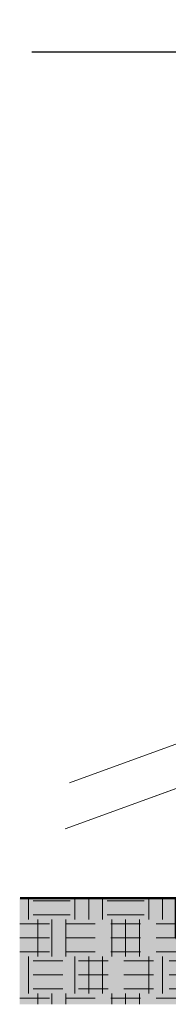
# Model space of a CAD drawing. Units: inches. Extents: x 0.5 to 36.3, y 0.4 to 7.7.
# Drawn here: x 26.8 to 27.7, y 1.4 to 7.7 of the extents above; entities that cross this region are included whole.
import ezdxf

# ---------------------------------------------------------------- set-up
doc = ezdxf.new("R2010")
doc.units = ezdxf.units.IN
doc.header["$MEASUREMENT"] = 0
doc.linetypes.add('PDF_IMPORT', pattern=[1, 0.8, -0.2])
doc.layers.add('PDF4_Geometry', color=9, linetype='Continuous', true_color=0x808080)
doc.layers.add('PDF4_Solid Fills', color=7, linetype='Continuous', true_color=0xffffff)

msp = doc.modelspace()

# ---------------------------------------------------------------- hatches: boundary and pattern name
at = {"layer": 'PDF4_Solid Fills', "transparency": 33554559}
msp.add_hatch(color=256, dxfattribs=at).paths.add_polyline_path([(33.6818, 2.0869), (33.6818, 1.8336), (27.7737, 1.8336), (27.7737, 2.0869), (26.7837, 2.0869), (26.7837, 1.4136), (34.3251, 1.4136), (34.3251, 2.0869)])

# ---------------------------------------------------------------- linework, layer by layer
at = {"layer": 'PDF4_Geometry', "color": 7, "lineweight": 30}
msp.add_lwpolyline([(26.8604, 7.4533), (30.6569, 7.4533), (30.7936, 7.6567), (30.7936, 7.2517), (30.9269, 7.4533), (34.4784, 7.4533)], dxfattribs=at)
at = {"layer": 'PDF4_Geometry', "color": 7, "lineweight": 20}
msp.add_lwpolyline([(30.6569, 7.4533), (26.8604, 7.4533)], close=True, dxfattribs=at)
for points in [[(27.099, 2.8168), (30.4355, 4.0317), (30.4922, 4.2667), (30.6305, 3.8867), (30.6889, 4.1251), (34.2571, 5.4233), (30.6889, 4.1251), (30.6305, 3.8867), (30.4955, 4.26)], [(27.0721, 2.525), (30.4103, 3.74), (30.4669, 3.9733), (30.6052, 3.5933), (30.6636, 3.8316), (34.2318, 5.1299)], [(30.4354, 4.0317), (27.0989, 2.8167)], [(30.3654, 3.7233), (27.0722, 2.525)]]:
    msp.add_lwpolyline(points, dxfattribs=at)
at = {"layer": 'PDF4_Geometry', "color": 7, "lineweight": 50}
msp.add_lwpolyline([(33.6821, 1.8333), (27.774, 1.8333), (27.774, 2.0867), (26.7857, 2.0867)], dxfattribs=at)
at = {"layer": 'PDF4_Geometry', "color": 250, "lineweight": 9, "true_color": 0x0f0f0f}
for points in [[(26.8404, 1.9517), (26.8404, 2.0867)], [(26.8687, 2.07), (27.1037, 2.07)], [(27.1337, 1.9517), (27.1337, 2.0867)], [(27.2221, 1.9517), (27.2221, 2.0867)], [(27.3087, 1.9517), (27.3087, 2.0867)], [(27.3387, 2.07), (27.5737, 2.07)], [(27.6021, 1.9517), (27.6021, 2.0867)], [(27.6904, 1.9517), (27.6904, 2.0867)], [(26.8687, 1.9817), (27.1037, 1.9817)], [(26.8987, 1.7167), (26.8987, 1.9517)], [(26.9871, 1.7167), (26.9871, 1.9517)], [(27.0754, 1.7167), (27.0754, 1.9517)], [(27.3387, 1.9817), (27.5737, 1.9817)], [(27.3687, 1.7167), (27.3687, 1.9517)], [(27.4554, 1.7167), (27.4554, 1.9517)], [(27.5437, 1.7167), (27.5437, 1.9517)], [(26.8404, 1.4817), (26.8404, 1.7167)], [(27.1337, 1.4817), (27.1337, 1.7167)], [(27.2221, 1.4817), (27.2221, 1.7167)], [(27.3087, 1.4817), (27.3087, 1.7167)], [(27.6021, 1.4817), (27.6021, 1.7167)], [(27.6904, 1.4817), (27.6904, 1.7167)], [(26.8987, 1.4133), (26.8987, 1.4817)], [(26.9871, 1.4133), (26.9871, 1.4817)], [(27.0754, 1.4133), (27.0754, 1.4817)], [(27.3687, 1.4133), (27.3687, 1.4817)], [(27.4554, 1.4133), (27.4554, 1.4817)], [(27.5437, 1.4133), (27.5437, 1.4817)]]:
    msp.add_lwpolyline(points, dxfattribs=at)
at = {"layer": 'PDF4_Geometry', "color": 250, "linetype": 'PDF_IMPORT', "lineweight": 9, "ltscale": 0.23499, "true_color": 0x0f0f0f}
for points in [[(26.7854, 1.9233), (27.7737, 1.9233)], [(26.7854, 1.835), (27.7737, 1.835)], [(26.7854, 1.7467), (34.3254, 1.7467)], [(26.8687, 1.6883), (34.1471, 1.6883)], [(26.8687, 1.6), (34.1471, 1.6)], [(26.8687, 1.5117), (34.1471, 1.5117)], [(26.7854, 1.4533), (34.3254, 1.4533)]]:
    msp.add_lwpolyline(points, dxfattribs=at)

doc.saveas('drawing.dxf')
